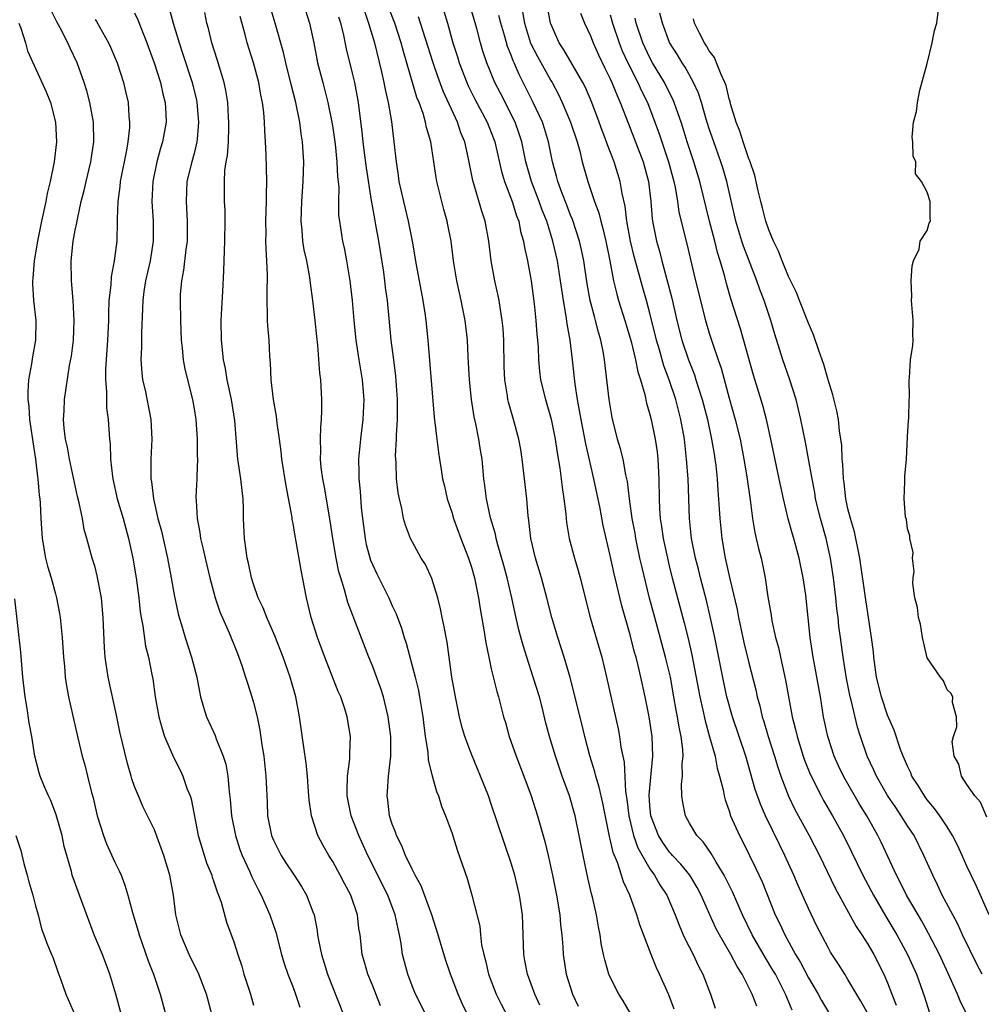
# Model space of a CAD drawing. Units: inches. Extents: x 2610000 to 2613000, y 1512000 to 1515000.
# Drawn here: x 2612851 to 2612948, y 1512192 to 1512291 of the extents above; entities that cross this region are included whole.
import ezdxf

# ---------------------------------------------------------------- set-up
doc = ezdxf.new("R2010")
doc.units = ezdxf.units.IN
doc.header["$MEASUREMENT"] = 0
doc.layers.add('LD26101512_2ft', color=254, linetype='Continuous')

msp = doc.modelspace()

# ---------------------------------------------------------------- linework, layer by layer
at = {"layer": 'LD26101512_2ft'}
for points, elevation in [([(2612938.132, 1512189), (2612936.306, 1512192.306), (2612935, 1512194.481), (2612934.666, 1512195), (2612934.035, 1512196.035), (2612933.252, 1512197.252), (2612933, 1512197.705), (2612931.869, 1512199.869), (2612931, 1512201.634), (2612929.956, 1512203.956), (2612929.532, 1512205), (2612928.633, 1512207), (2612928.085, 1512208.085), (2612926.679, 1512211), (2612926.156, 1512212.156), (2612925.637, 1512213.637), (2612924.693, 1512217), (2612923.357, 1512221), (2612922.782, 1512223), (2612922.454, 1512224.454), (2612921.555, 1512229), (2612921.105, 1512231.105), (2612920.712, 1512232.712), (2612920.116, 1512235), (2612919.904, 1512235.904), (2612919.622, 1512237), (2612919.22, 1512239), (2612918.99, 1512241), (2612918.854, 1512245), (2612918.712, 1512247), (2612918.485, 1512249), (2612918.133, 1512251), (2612917.616, 1512253), (2612916.959, 1512255), (2612916.422, 1512256.422), (2612915.989, 1512258.011), (2612915.688, 1512259), (2612915, 1512261.72), (2612914.649, 1512263), (2612914.278, 1512264.278), (2612913.762, 1512266.238), (2612913.429, 1512267.429), (2612913.046, 1512269), (2612912.677, 1512271), (2612912.51, 1512272.51), (2612912.208, 1512273.793), (2612912.011, 1512275), (2612911.384, 1512277), (2612910.711, 1512278.711), (2612910.627, 1512279), (2612910.176, 1512280.176), (2612909.895, 1512281), (2612909.149, 1512283), (2612908.495, 1512284.495), (2612908.241, 1512285), (2612906.312, 1512288.312), (2612905.839, 1512289), (2612905, 1512290.911), (2612904.969, 1512291), (2612904.545, 1512293.455)], 7640), ([(2612870.829, 1512190.828), (2612870.262, 1512193), (2612869.482, 1512195), (2612869.331, 1512195.331), (2612869, 1512195.963), (2612868.501, 1512197), (2612867.672, 1512199), (2612867.169, 1512201), (2612866.913, 1512203), (2612866.567, 1512205), (2612865.957, 1512207), (2612865, 1512209.579), (2612864.307, 1512211), (2612863.863, 1512211.863), (2612863.385, 1512213), (2612863, 1512213.963), (2612862.729, 1512214.729), (2612862.662, 1512215), (2612862.27, 1512216.27), (2612861.488, 1512219.488), (2612861.157, 1512221.157), (2612860.314, 1512225), (2612860.019, 1512227), (2612859.954, 1512227.954), (2612859.825, 1512231), (2612859.644, 1512233), (2612859.219, 1512235.219), (2612859, 1512236.078), (2612858.795, 1512236.795), (2612858.718, 1512237), (2612858.182, 1512239), (2612857.907, 1512239.907), (2612857.732, 1512241), (2612857.406, 1512242.594), (2612857.231, 1512243.231), (2612856.436, 1512247), (2612856.211, 1512248.211), (2612856.036, 1512249), (2612855.897, 1512250.103), (2612855.824, 1512251), (2612855.878, 1512251.878), (2612855.919, 1512253), (2612856.437, 1512256.438), (2612856.615, 1512257.385), (2612856.816, 1512259), (2612856.893, 1512261), (2612856.784, 1512263), (2612856.61, 1512265), (2612856.582, 1512267), (2612856.796, 1512269), (2612857, 1512270.088), (2612857.162, 1512270.838), (2612857.217, 1512271.217), (2612857.617, 1512273), (2612857.899, 1512274.101), (2612858.092, 1512275), (2612858.575, 1512277), (2612858.878, 1512279), (2612858.841, 1512281), (2612858.487, 1512283), (2612858.174, 1512284.174), (2612857.92, 1512285), (2612857.195, 1512287), (2612856.485, 1512288.485), (2612856.263, 1512289), (2612855.474, 1512290.526), (2612855.138, 1512291.138), (2612854.46, 1512292.46)], 7608), ([(2612866.472, 1512292.472), (2612866.872, 1512291), (2612867.489, 1512289), (2612867.875, 1512287.875), (2612868.801, 1512285), (2612869.227, 1512283.227), (2612869.268, 1512283), (2612869.452, 1512281), (2612869.3, 1512279.3), (2612869.285, 1512279), (2612869, 1512277.837), (2612868.768, 1512277), (2612868.284, 1512275), (2612868.188, 1512273), (2612868.307, 1512271), (2612868.289, 1512269), (2612868.164, 1512268.164), (2612867.941, 1512266.059), (2612867.719, 1512265), (2612867.609, 1512263.609), (2612867.582, 1512263), (2612867.617, 1512261), (2612867.694, 1512259), (2612867.792, 1512258.208), (2612867.898, 1512257), (2612868.078, 1512256.077), (2612868.843, 1512253), (2612869, 1512252.081), (2612869.161, 1512251), (2612869.295, 1512249), (2612869.314, 1512247.314), (2612869.33, 1512247), (2612869.264, 1512245.263), (2612869.278, 1512245), (2612869.19, 1512243.19), (2612869.193, 1512242.807), (2612869.303, 1512241), (2612869.591, 1512239.591), (2612869.655, 1512239), (2612869.918, 1512237.918), (2612870.101, 1512237), (2612870.58, 1512235), (2612871.132, 1512233), (2612871.594, 1512231.594), (2612872.538, 1512229.462), (2612873.371, 1512227.371), (2612873.532, 1512227), (2612873.82, 1512226.18), (2612874.204, 1512225), (2612874.382, 1512224.382), (2612874.838, 1512223), (2612875, 1512222.444), (2612875.356, 1512221), (2612875.641, 1512219.641), (2612875.843, 1512218.157), (2612876.026, 1512217), (2612876.243, 1512215), (2612876.297, 1512213.703), (2612876.374, 1512212.374), (2612876.418, 1512211), (2612876.806, 1512209), (2612877, 1512208.548), (2612877.792, 1512207), (2612878.261, 1512206.261), (2612879.104, 1512205), (2612879.847, 1512203.847), (2612880.345, 1512203), (2612881, 1512201.294), (2612881.108, 1512201), (2612881.415, 1512199.415), (2612881.461, 1512199), (2612881.548, 1512198.452), (2612881.845, 1512197), (2612882.132, 1512196.132), (2612882.481, 1512195), (2612884.04, 1512191)], 7614), ([(2612896.564, 1512191), (2612896.055, 1512192.055), (2612895.642, 1512193), (2612894.88, 1512195), (2612894.407, 1512196.407), (2612893.934, 1512197.934), (2612893.645, 1512199), (2612893.013, 1512201), (2612891.934, 1512203.934), (2612891.327, 1512205), (2612891, 1512205.621), (2612890.331, 1512207), (2612889.967, 1512207.967), (2612889.422, 1512209), (2612889.33, 1512209.331), (2612889, 1512210.168), (2612888.734, 1512211), (2612888.562, 1512212.562), (2612888.489, 1512213), (2612888.533, 1512213.467), (2612888.636, 1512215), (2612888.844, 1512217), (2612888.848, 1512219), (2612888.594, 1512221), (2612888.45, 1512221.55), (2612888.11, 1512223), (2612887.851, 1512223.851), (2612887, 1512226.148), (2612886.648, 1512227), (2612885.624, 1512229.624), (2612884.534, 1512232.534), (2612884.193, 1512233.807), (2612883.796, 1512235), (2612883.609, 1512235.609), (2612883.332, 1512237), (2612883.007, 1512239), (2612882.75, 1512240.75), (2612882.157, 1512244.157), (2612881.991, 1512245), (2612881.839, 1512246.161), (2612881.766, 1512247), (2612881.801, 1512247.801), (2612881.754, 1512249), (2612881.777, 1512250.223), (2612881.866, 1512251), (2612881.909, 1512251.909), (2612881.901, 1512253), (2612881.776, 1512255), (2612881.678, 1512255.678), (2612881.489, 1512258.511), (2612881.375, 1512259.375), (2612881.227, 1512261), (2612881, 1512263.001), (2612880.739, 1512264.739), (2612880.671, 1512265.329), (2612880.363, 1512267), (2612880.121, 1512268.121), (2612879.99, 1512269), (2612879.908, 1512270.092), (2612879.802, 1512271), (2612879.871, 1512273), (2612880.022, 1512275), (2612880.062, 1512277), (2612880.019, 1512277.981), (2612879.952, 1512279), (2612879.824, 1512279.823), (2612879.686, 1512281), (2612879.255, 1512283), (2612878.787, 1512284.787), (2612878.257, 1512287), (2612878.034, 1512288.033), (2612877.191, 1512291), (2612876.67, 1512292.669)], 7620), ([(2612880.014, 1512293), (2612880.643, 1512291), (2612881.08, 1512289), (2612881.468, 1512287), (2612881.979, 1512285), (2612882.208, 1512284.208), (2612882.515, 1512283), (2612882.916, 1512281), (2612883, 1512280.432), (2612883.226, 1512278.774), (2612883.416, 1512277), (2612883.481, 1512275.481), (2612883.545, 1512275), (2612883.599, 1512274.401), (2612883.57, 1512273), (2612883.59, 1512271.59), (2612883.66, 1512271), (2612883.978, 1512269), (2612884.165, 1512268.165), (2612884.393, 1512267), (2612884.727, 1512265), (2612884.945, 1512263), (2612885.115, 1512261), (2612885.33, 1512259), (2612885.634, 1512257), (2612885.96, 1512255), (2612886.135, 1512253), (2612886.039, 1512251), (2612885.786, 1512249), (2612885.6, 1512247), (2612885.634, 1512245.634), (2612885.631, 1512245), (2612885.763, 1512243.763), (2612885.877, 1512242.123), (2612885.993, 1512241), (2612886.253, 1512239), (2612886.379, 1512238.379), (2612886.813, 1512236.814), (2612887, 1512236.36), (2612887.434, 1512235.434), (2612888.643, 1512233), (2612889, 1512232.181), (2612889.384, 1512231.383), (2612889.929, 1512229.929), (2612890.203, 1512229), (2612890.407, 1512228.407), (2612891.307, 1512225), (2612891.639, 1512223.639), (2612891.762, 1512223), (2612892.09, 1512221), (2612892.331, 1512219), (2612892.578, 1512217.422), (2612892.626, 1512216.626), (2612893.025, 1512215.025), (2612893.452, 1512213.452), (2612893.655, 1512213), (2612893.958, 1512211.959), (2612894.372, 1512211), (2612895, 1512209.318), (2612895.552, 1512207.552), (2612896.583, 1512204.583), (2612897.047, 1512203), (2612897.844, 1512199.844), (2612897.914, 1512199), (2612898.025, 1512197.975), (2612898.229, 1512197), (2612898.397, 1512196.397), (2612898.713, 1512195), (2612899.503, 1512193), (2612900.004, 1512192.004), (2612901.374, 1512189.374)], 7622), ([(2612886.204, 1512292.204), (2612886.617, 1512291), (2612887.198, 1512289), (2612887.923, 1512286.077), (2612888.163, 1512285), (2612888.29, 1512284.29), (2612888.59, 1512283), (2612888.922, 1512281.078), (2612889.177, 1512279), (2612889.383, 1512277), (2612889.603, 1512275.603), (2612889.676, 1512275), (2612890.125, 1512273), (2612890.619, 1512271), (2612890.682, 1512270.682), (2612891.001, 1512269), (2612891.409, 1512266.591), (2612892.073, 1512263), (2612892.284, 1512261.716), (2612892.391, 1512261), (2612892.598, 1512259), (2612893.232, 1512251.232), (2612893.312, 1512250.688), (2612893.488, 1512249), (2612893.664, 1512247.664), (2612893.758, 1512247), (2612893.952, 1512245.952), (2612894.085, 1512245), (2612894.269, 1512244.269), (2612894.548, 1512243), (2612895, 1512241.654), (2612895.196, 1512241), (2612895.925, 1512239), (2612896.698, 1512237), (2612897, 1512236.075), (2612897.31, 1512235), (2612897.703, 1512233), (2612897.869, 1512231.869), (2612898.247, 1512229.753), (2612898.44, 1512228.44), (2612898.743, 1512227), (2612899, 1512225.821), (2612899.544, 1512223.544), (2612899.724, 1512223), (2612900.246, 1512221), (2612900.428, 1512220.427), (2612900.795, 1512219), (2612901.495, 1512217), (2612902.286, 1512215), (2612903.03, 1512213), (2612903.66, 1512211), (2612904.407, 1512208.407), (2612904.75, 1512207), (2612905.181, 1512205), (2612905.577, 1512203), (2612905.909, 1512201), (2612905.992, 1512199.991), (2612906.115, 1512199), (2612906.216, 1512197.784), (2612906.254, 1512197), (2612906.559, 1512195), (2612907.199, 1512193), (2612907.777, 1512191.777)], 7626), ([(2612913.052, 1512191.052), (2612912.314, 1512192.314), (2612911.866, 1512193), (2612911, 1512194.712), (2612910.874, 1512195), (2612910.451, 1512196.451), (2612910.33, 1512197), (2612910.102, 1512198.102), (2612909.978, 1512199), (2612909.804, 1512199.804), (2612909.614, 1512201), (2612909.229, 1512202.771), (2612909.126, 1512203.126), (2612908.744, 1512204.744), (2612908.621, 1512205.379), (2612908.255, 1512207), (2612907.874, 1512209), (2612907.453, 1512211), (2612906.876, 1512213), (2612906.153, 1512215), (2612905.463, 1512217), (2612904.876, 1512219), (2612904.484, 1512220.484), (2612904.167, 1512221.833), (2612903.852, 1512223), (2612903.234, 1512225), (2612902.572, 1512227), (2612902.202, 1512228.202), (2612901.783, 1512229.783), (2612901.413, 1512231.413), (2612901.084, 1512233), (2612900.609, 1512235), (2612900.265, 1512236.265), (2612899.645, 1512238.355), (2612899.484, 1512239), (2612899.415, 1512239.415), (2612898.933, 1512241.067), (2612898.511, 1512243), (2612898.347, 1512244.347), (2612898.243, 1512245), (2612898.061, 1512247), (2612897.901, 1512247.901), (2612897.75, 1512249), (2612897.439, 1512250.561), (2612897.274, 1512251.274), (2612897.004, 1512253), (2612896.795, 1512255), (2612896.705, 1512256.705), (2612896.657, 1512257.343), (2612896.585, 1512259), (2612896.365, 1512261), (2612895.969, 1512263), (2612895.783, 1512263.783), (2612895.529, 1512265), (2612895.196, 1512267), (2612894.936, 1512269), (2612894.627, 1512270.627), (2612894.551, 1512271), (2612894.201, 1512272.201), (2612893.99, 1512273), (2612893.672, 1512274.328), (2612893.493, 1512275), (2612893.418, 1512275.418), (2612893.203, 1512277), (2612892.902, 1512279), (2612892.466, 1512280.466), (2612892.371, 1512281), (2612892.108, 1512281.892), (2612891.704, 1512283), (2612891.496, 1512283.497), (2612890.127, 1512288.126), (2612889.902, 1512289), (2612889.25, 1512291), (2612888.617, 1512292.617)], 7628), ([(2612894.208, 1512292.208), (2612894.584, 1512291), (2612895.129, 1512289), (2612895.581, 1512287.581), (2612895.745, 1512287), (2612896.522, 1512285), (2612896.667, 1512284.667), (2612897.336, 1512283.336), (2612898.579, 1512281), (2612899, 1512279.957), (2612899.36, 1512279), (2612900.019, 1512276.019), (2612900.324, 1512275), (2612901.096, 1512273), (2612901.542, 1512271.542), (2612901.764, 1512271), (2612901.961, 1512269.961), (2612902.25, 1512269), (2612902.345, 1512268.345), (2612902.654, 1512267), (2612903.026, 1512265), (2612903.326, 1512262.674), (2612903.497, 1512261), (2612903.591, 1512259.59), (2612903.659, 1512259), (2612903.713, 1512258.287), (2612903.763, 1512257), (2612903.869, 1512255.869), (2612903.975, 1512255), (2612904.461, 1512253), (2612905.044, 1512251.044), (2612905.45, 1512249), (2612905.633, 1512247.633), (2612905.919, 1512246.081), (2612906.058, 1512245), (2612906.144, 1512244.144), (2612906.329, 1512243), (2612906.514, 1512241.486), (2612906.549, 1512241), (2612906.598, 1512240.598), (2612906.864, 1512239), (2612907.381, 1512237), (2612907.751, 1512235.751), (2612907.956, 1512235), (2612908.967, 1512231), (2612910.146, 1512227), (2612910.636, 1512225), (2612911.788, 1512219.788), (2612911.94, 1512219), (2612912.086, 1512217.914), (2612912.407, 1512216.407), (2612912.55, 1512213.45), (2612912.683, 1512212.683), (2612912.872, 1512211), (2612913.354, 1512209), (2612913.777, 1512207.777), (2612915, 1512205.657), (2612915.484, 1512205), (2612916.022, 1512204.022), (2612916.7, 1512203), (2612917.55, 1512201), (2612917.944, 1512199.944), (2612918.372, 1512199), (2612918.557, 1512198.557), (2612919.366, 1512197), (2612919.877, 1512195.877), (2612920.358, 1512195), (2612921.108, 1512193), (2612921.597, 1512191.597)], 7632), ([(2612925.793, 1512191.793), (2612925.339, 1512193), (2612924.322, 1512195), (2612923.801, 1512195.801), (2612923.178, 1512197), (2612922.022, 1512199), (2612921.67, 1512199.67), (2612921.059, 1512201), (2612920.17, 1512203), (2612919.771, 1512203.771), (2612919.022, 1512205), (2612918.12, 1512206.121), (2612917.294, 1512207), (2612917.165, 1512207.165), (2612917, 1512207.334), (2612916.307, 1512208.307), (2612915.889, 1512209), (2612915.111, 1512211), (2612915, 1512212.045), (2612914.918, 1512213.082), (2612915.088, 1512214.912), (2612915.319, 1512217), (2612915.25, 1512219), (2612914.941, 1512221), (2612914.539, 1512223), (2612914.106, 1512225), (2612913.823, 1512226.177), (2612913.605, 1512227), (2612913.465, 1512227.465), (2612913, 1512229.25), (2612912.179, 1512232.179), (2612911.678, 1512234.322), (2612911.408, 1512235.407), (2612911, 1512237.28), (2612910.298, 1512240.298), (2612909.972, 1512242.028), (2612909.351, 1512245), (2612908.528, 1512248.528), (2612908.054, 1512251), (2612907.917, 1512251.917), (2612907.696, 1512253), (2612907.455, 1512254.545), (2612907.198, 1512257), (2612906.965, 1512259), (2612906.655, 1512260.655), (2612906.566, 1512261.434), (2612906.277, 1512263), (2612906.101, 1512264.101), (2612905.993, 1512265), (2612905.669, 1512267), (2612905.208, 1512269), (2612904.588, 1512271), (2612904.134, 1512272.134), (2612903.835, 1512273), (2612903.052, 1512275), (2612902.488, 1512277), (2612902.077, 1512279), (2612901.82, 1512279.82), (2612901.4, 1512281), (2612899.916, 1512283.916), (2612899.344, 1512285), (2612898.532, 1512287), (2612898.16, 1512288.159), (2612897.916, 1512289), (2612897.536, 1512290.464), (2612897, 1512292.279)], 7634), ([(2612859, 1512291.367), (2612859.145, 1512291.145), (2612860.372, 1512289), (2612860.572, 1512288.572), (2612861.227, 1512287), (2612861.87, 1512285), (2612862.092, 1512284.092), (2612862.333, 1512283), (2612862.41, 1512281.59), (2612862.482, 1512281), (2612862.464, 1512280.464), (2612862.301, 1512279), (2612862.162, 1512278.162), (2612861.535, 1512275), (2612861.502, 1512274.498), (2612861.288, 1512273), (2612861.232, 1512271.232), (2612861.244, 1512271), (2612861.194, 1512269), (2612860.943, 1512267), (2612860.62, 1512265.38), (2612860.594, 1512264.594), (2612860.407, 1512263), (2612860.351, 1512261.649), (2612860.349, 1512261), (2612860.271, 1512259), (2612860.064, 1512256.064), (2612860.059, 1512255), (2612860.169, 1512253.831), (2612860.15, 1512253), (2612860.166, 1512252.166), (2612860.319, 1512251), (2612860.457, 1512249), (2612860.521, 1512248.521), (2612860.573, 1512247), (2612860.761, 1512245.239), (2612860.801, 1512245), (2612861.249, 1512243), (2612861.831, 1512241), (2612862.381, 1512239), (2612862.822, 1512237), (2612863.155, 1512235), (2612863.411, 1512233), (2612863.568, 1512231.568), (2612863.658, 1512231), (2612863.825, 1512230.175), (2612864.11, 1512228.11), (2612864.401, 1512227), (2612864.746, 1512225.254), (2612864.821, 1512224.821), (2612865.072, 1512223), (2612865.435, 1512221), (2612865.767, 1512219.767), (2612866.027, 1512219), (2612866.912, 1512216.911), (2612867.597, 1512215.597), (2612867.874, 1512215), (2612868.315, 1512213.685), (2612868.595, 1512213), (2612868.697, 1512212.697), (2612869.401, 1512209), (2612870.26, 1512206.26), (2612870.775, 1512205), (2612870.816, 1512204.816), (2612871, 1512204.323), (2612871.326, 1512203.326), (2612871.466, 1512203), (2612871.723, 1512202.277), (2612872.276, 1512200.276), (2612873, 1512198.284), (2612873.4, 1512197), (2612873.815, 1512195.815), (2612874.037, 1512195), (2612874.699, 1512193), (2612875, 1512191.883)], 7610), ([(2612863, 1512292.045), (2612863.325, 1512291.325), (2612864.227, 1512289), (2612864.97, 1512287), (2612865.607, 1512285), (2612865.85, 1512283.85), (2612866.077, 1512283), (2612866.155, 1512281.845), (2612866.176, 1512281), (2612865.811, 1512279), (2612865.612, 1512278.388), (2612865.226, 1512277), (2612864.821, 1512275), (2612864.733, 1512273), (2612864.864, 1512271), (2612864.882, 1512269), (2612864.55, 1512267), (2612864.08, 1512265), (2612863.92, 1512263.92), (2612863.81, 1512263), (2612863.808, 1512262.192), (2612863.708, 1512259.708), (2612863.706, 1512258.294), (2612863.632, 1512257), (2612863.709, 1512255.71), (2612863.801, 1512255), (2612864.055, 1512253.945), (2612864.638, 1512251), (2612864.726, 1512249), (2612864.638, 1512247), (2612864.628, 1512245.372), (2612864.647, 1512245), (2612864.707, 1512244.707), (2612864.891, 1512243), (2612865.354, 1512241), (2612865.713, 1512239.713), (2612866.324, 1512237), (2612866.7, 1512235), (2612867, 1512233.287), (2612867.387, 1512231.387), (2612867.489, 1512231), (2612867.713, 1512230.287), (2612868.088, 1512229), (2612868.751, 1512227), (2612869.263, 1512225), (2612869.536, 1512223.536), (2612869.663, 1512223), (2612869.945, 1512221.945), (2612870.25, 1512221), (2612871.113, 1512219.113), (2612871.228, 1512218.772), (2612871.947, 1512217), (2612872.193, 1512216.193), (2612872.406, 1512215), (2612872.546, 1512213.454), (2612872.648, 1512212.649), (2612872.792, 1512211), (2612873.165, 1512209), (2612873.606, 1512207.606), (2612873.843, 1512207), (2612874.59, 1512205.41), (2612874.836, 1512204.836), (2612875.485, 1512203.485), (2612875.761, 1512203), (2612876.657, 1512201), (2612877.259, 1512199.259), (2612877.839, 1512197), (2612878.091, 1512196.091), (2612878.466, 1512195), (2612879, 1512193.665), (2612879.249, 1512193), (2612879.689, 1512191.69)], 7612), ([(2612887.82, 1512191.82), (2612887, 1512193.903), (2612886.549, 1512195), (2612886.214, 1512196.214), (2612885.976, 1512197), (2612885.749, 1512199), (2612885.64, 1512199.639), (2612885.489, 1512201), (2612884.818, 1512203), (2612884.175, 1512204.175), (2612883.759, 1512205), (2612883, 1512206.389), (2612882.608, 1512207), (2612882.016, 1512208.016), (2612881.494, 1512209), (2612880.845, 1512211), (2612880.613, 1512212.613), (2612880.564, 1512213.435), (2612880.439, 1512215), (2612880.308, 1512216.308), (2612880.062, 1512217.937), (2612879.651, 1512221), (2612879.266, 1512223), (2612878.7, 1512225), (2612877.994, 1512227), (2612877.158, 1512229.158), (2612876.338, 1512231), (2612875.979, 1512231.979), (2612875.475, 1512233), (2612875, 1512234.372), (2612874.802, 1512235), (2612874.503, 1512236.504), (2612874.372, 1512237), (2612874.24, 1512237.76), (2612874.081, 1512239), (2612873.998, 1512241), (2612873.998, 1512242.002), (2612873.965, 1512243), (2612873.843, 1512243.842), (2612873.733, 1512245), (2612873.425, 1512247), (2612873.381, 1512247.381), (2612873.098, 1512250.902), (2612872.77, 1512253), (2612872.355, 1512255), (2612872.156, 1512256.155), (2612871.969, 1512257), (2612871.755, 1512259), (2612871.744, 1512261), (2612871.796, 1512262.204), (2612871.9, 1512263.9), (2612872.004, 1512265.996), (2612872.053, 1512268.053), (2612872.112, 1512269), (2612872.146, 1512271), (2612872.123, 1512272.123), (2612872.072, 1512273), (2612872.078, 1512273.922), (2612872.057, 1512275), (2612872.114, 1512276.114), (2612872.254, 1512277), (2612872.374, 1512277.626), (2612872.465, 1512279), (2612872.497, 1512280.497), (2612872.523, 1512281), (2612872.479, 1512281.521), (2612872.397, 1512283), (2612872.208, 1512284.208), (2612872.042, 1512285), (2612871.335, 1512287.335), (2612870.787, 1512289), (2612870.443, 1512290.443), (2612870.28, 1512291), (2612870.074, 1512292.074)], 7616), ([(2612892.341, 1512191), (2612891.348, 1512193), (2612891, 1512193.843), (2612890.561, 1512195), (2612890.045, 1512197), (2612889.895, 1512198.105), (2612889.734, 1512199), (2612889.587, 1512199.587), (2612889.309, 1512201), (2612888.541, 1512203), (2612886.548, 1512207), (2612885.628, 1512209), (2612884.859, 1512211), (2612884.461, 1512213), (2612884.439, 1512213.561), (2612884.487, 1512215), (2612884.706, 1512216.706), (2612884.703, 1512217.297), (2612884.782, 1512219), (2612884.461, 1512221), (2612884.211, 1512221.789), (2612883.798, 1512223), (2612883.554, 1512223.554), (2612882.181, 1512227), (2612881.444, 1512229), (2612880.833, 1512231), (2612880.346, 1512233), (2612879.791, 1512235.791), (2612879.317, 1512238.683), (2612879.213, 1512239.213), (2612879, 1512240.504), (2612878.914, 1512240.914), (2612878.895, 1512241.105), (2612878.289, 1512244.289), (2612877.859, 1512247), (2612877.776, 1512247.775), (2612877.616, 1512249), (2612877.385, 1512250.615), (2612877.32, 1512251.32), (2612877.005, 1512253), (2612876.779, 1512255), (2612876.725, 1512256.725), (2612876.657, 1512257.343), (2612876.569, 1512259), (2612876.44, 1512260.44), (2612876.406, 1512261), (2612876.424, 1512261.576), (2612876.371, 1512263), (2612876.366, 1512264.365), (2612876.405, 1512265), (2612876.413, 1512265.587), (2612876.351, 1512267), (2612876.26, 1512268.26), (2612876.251, 1512269), (2612876.266, 1512269.734), (2612876.249, 1512271), (2612876.323, 1512273), (2612876.312, 1512273.688), (2612876.339, 1512275), (2612876.275, 1512277.725), (2612876.218, 1512279), (2612876.129, 1512280.129), (2612876.117, 1512281), (2612876.04, 1512281.96), (2612875.892, 1512283), (2612875.731, 1512283.731), (2612875.523, 1512285), (2612875.005, 1512287), (2612874.373, 1512289), (2612874.164, 1512289.836), (2612873.65, 1512291.65)], 7618), ([(2612903.897, 1512191.897), (2612903.378, 1512193), (2612902.64, 1512195), (2612902.395, 1512196.395), (2612902.266, 1512197), (2612902.157, 1512201), (2612901.861, 1512203), (2612901.366, 1512205), (2612901, 1512206.226), (2612900.288, 1512208.288), (2612899, 1512212.16), (2612898.701, 1512213), (2612897.911, 1512215), (2612897, 1512217.213), (2612896.339, 1512219), (2612896.02, 1512220.02), (2612895.799, 1512221), (2612895.383, 1512223), (2612895.025, 1512225), (2612894.529, 1512228.529), (2612894.222, 1512230.221), (2612894.045, 1512231), (2612893.877, 1512231.878), (2612893.586, 1512233), (2612893, 1512234.956), (2612892.347, 1512236.347), (2612891.935, 1512237), (2612890.852, 1512239), (2612890.344, 1512240.344), (2612890.153, 1512241), (2612889.972, 1512242.028), (2612889.72, 1512243), (2612889.587, 1512243.587), (2612889.439, 1512245), (2612889.394, 1512246.606), (2612889.347, 1512247), (2612889.333, 1512247.333), (2612889.419, 1512249), (2612889.414, 1512249.414), (2612889.527, 1512251), (2612889.515, 1512251.515), (2612889.544, 1512253), (2612889.37, 1512255.37), (2612889.15, 1512257), (2612888.904, 1512259), (2612888.52, 1512263), (2612888.327, 1512264.327), (2612888.259, 1512265), (2612888.135, 1512265.865), (2612887.635, 1512269), (2612887.349, 1512270.65), (2612887.231, 1512271.231), (2612886.927, 1512272.927), (2612886.912, 1512273.088), (2612886.392, 1512276.392), (2612886.182, 1512278.183), (2612886.071, 1512279), (2612885.979, 1512279.98), (2612885.598, 1512283), (2612885.215, 1512285), (2612885, 1512285.934), (2612884.389, 1512288.388), (2612884.068, 1512289.933), (2612883.799, 1512291), (2612883.609, 1512291.609)], 7624), ([(2612917.472, 1512191.472), (2612916.915, 1512192.915), (2612915.992, 1512195), (2612915.668, 1512195.668), (2612915.132, 1512197), (2612913.987, 1512199.987), (2612913.699, 1512201), (2612912.974, 1512203), (2612912.346, 1512204.346), (2612912.15, 1512205), (2612911.728, 1512206.272), (2612911.292, 1512207.292), (2612911, 1512208.645), (2612910.923, 1512208.923), (2612910.581, 1512210.581), (2612910.264, 1512212.264), (2612909.895, 1512213.895), (2612909.549, 1512215), (2612909.45, 1512215.449), (2612908.947, 1512217.053), (2612908.435, 1512219), (2612908.16, 1512220.16), (2612907.585, 1512222.415), (2612907.365, 1512223.365), (2612906.948, 1512224.948), (2612906.365, 1512227), (2612905.721, 1512229), (2612905.118, 1512231), (2612904.614, 1512233), (2612904.07, 1512235), (2612903.462, 1512237), (2612903.001, 1512239), (2612902.798, 1512240.798), (2612902.727, 1512241.273), (2612902.582, 1512243), (2612902.363, 1512245), (2612902.115, 1512247), (2612901.965, 1512247.965), (2612901.779, 1512249), (2612901.24, 1512251), (2612900.729, 1512252.729), (2612900.671, 1512253), (2612900.629, 1512253.371), (2612900.36, 1512255), (2612900.304, 1512256.304), (2612900.264, 1512259), (2612900.182, 1512260.182), (2612900.11, 1512261), (2612899.912, 1512262.088), (2612899.777, 1512263), (2612899.655, 1512263.655), (2612899.343, 1512265), (2612898.984, 1512267), (2612898.737, 1512269), (2612898.369, 1512271), (2612898.029, 1512272.029), (2612897.118, 1512275.118), (2612896.701, 1512277.299), (2612896.318, 1512279), (2612895.929, 1512279.929), (2612895.574, 1512281), (2612894.143, 1512284.143), (2612893.6, 1512285.6), (2612893.117, 1512287), (2612891.865, 1512291), (2612891.639, 1512291.639)], 7630), ([(2612929.368, 1512191.368), (2612928.685, 1512193), (2612927.67, 1512195), (2612927.431, 1512195.431), (2612926.679, 1512196.679), (2612925.345, 1512199), (2612924.357, 1512201), (2612923.33, 1512203.33), (2612922.678, 1512204.678), (2612922.505, 1512205), (2612921.694, 1512206.306), (2612921.19, 1512207.19), (2612920.373, 1512208.374), (2612919.745, 1512209), (2612919, 1512210.247), (2612918.584, 1512211), (2612918.324, 1512212.324), (2612918.222, 1512213), (2612918.201, 1512214.201), (2612918.308, 1512215), (2612918.261, 1512216.26), (2612918.354, 1512217), (2612918.327, 1512217.673), (2612918.147, 1512219), (2612917.946, 1512219.946), (2612917.789, 1512221), (2612917.659, 1512221.659), (2612917.435, 1512223), (2612917.071, 1512225), (2612916.59, 1512227), (2612915.489, 1512231), (2612914.973, 1512232.974), (2612914.181, 1512236.181), (2612914.005, 1512237), (2612913.595, 1512239), (2612913.513, 1512239.513), (2612913.231, 1512241), (2612912.941, 1512243), (2612912.739, 1512244.739), (2612912.579, 1512245.421), (2612912.297, 1512247), (2612912.044, 1512248.044), (2612911.748, 1512249), (2612911.182, 1512251.182), (2612910.883, 1512253), (2612910.428, 1512257), (2612910.32, 1512257.68), (2612910.064, 1512259), (2612909.816, 1512259.816), (2612909.529, 1512261), (2612909.402, 1512261.402), (2612908.991, 1512263), (2612908.679, 1512264.679), (2612908.328, 1512267), (2612908.105, 1512268.105), (2612907.894, 1512269), (2612907.183, 1512271.184), (2612907, 1512271.61), (2612906.618, 1512272.618), (2612906.11, 1512273.89), (2612905.705, 1512275), (2612905.567, 1512275.567), (2612905.159, 1512277), (2612904.777, 1512279), (2612904.364, 1512280.364), (2612904.153, 1512281), (2612903.223, 1512283), (2612902.225, 1512285), (2612901.802, 1512285.802), (2612901.306, 1512287), (2612901.204, 1512287.204), (2612901, 1512287.777), (2612900.642, 1512288.643), (2612900.369, 1512289.631), (2612899.953, 1512291), (2612899.774, 1512291.774)], 7636), ([(2612902.151, 1512292.151), (2612902.335, 1512291), (2612902.97, 1512288.97), (2612903.645, 1512287.645), (2612905, 1512285.204), (2612905.126, 1512285), (2612905.778, 1512283.778), (2612906.15, 1512283), (2612907.005, 1512281), (2612907.658, 1512279), (2612907.92, 1512278.08), (2612908.172, 1512277), (2612908.736, 1512275), (2612909.411, 1512273), (2612909.844, 1512271.844), (2612910.039, 1512271), (2612910.261, 1512270.261), (2612910.552, 1512269), (2612910.969, 1512267), (2612911.346, 1512265), (2612911.657, 1512263.657), (2612911.847, 1512263), (2612912.482, 1512261), (2612913.123, 1512258.877), (2612913.566, 1512257), (2612913.789, 1512255.789), (2612914.049, 1512255), (2612914.48, 1512253.52), (2612914.654, 1512252.654), (2612915, 1512251.507), (2612915.125, 1512251), (2612915.535, 1512249), (2612915.725, 1512247.725), (2612915.806, 1512247), (2612915.917, 1512245), (2612915.942, 1512243), (2612915.982, 1512242.018), (2612916.058, 1512241), (2612916.192, 1512240.192), (2612916.347, 1512239), (2612916.77, 1512237), (2612917, 1512236.061), (2612917.267, 1512235), (2612918.473, 1512230.473), (2612918.874, 1512228.875), (2612919.243, 1512227.243), (2612920.037, 1512223), (2612920.354, 1512221.646), (2612920.571, 1512220.571), (2612921.038, 1512218.962), (2612921.583, 1512217), (2612921.812, 1512215.812), (2612922.047, 1512215), (2612922.396, 1512213.604), (2612922.502, 1512213), (2612922.598, 1512212.598), (2612923, 1512211.492), (2612923.155, 1512211), (2612924.041, 1512209), (2612924.374, 1512208.374), (2612925.695, 1512205.695), (2612926.322, 1512204.322), (2612927.653, 1512201), (2612928.106, 1512200.106), (2612928.612, 1512199), (2612929.719, 1512197), (2612930.2, 1512196.2), (2612931, 1512194.65), (2612931.99, 1512193), (2612932.342, 1512192.342), (2612933.837, 1512189.837)], 7638), ([(2612908.013, 1512292.013), (2612908.409, 1512291), (2612909, 1512289.726), (2612909.272, 1512289), (2612909.812, 1512287.812), (2612910.457, 1512286.458), (2612911, 1512285.382), (2612911.176, 1512285), (2612911.691, 1512283.69), (2612912.018, 1512283), (2612912.838, 1512280.837), (2612914.325, 1512277), (2612914.878, 1512275), (2612915.102, 1512273), (2612915.242, 1512271.243), (2612915.278, 1512271), (2612915.671, 1512269), (2612915.972, 1512267.972), (2612916.212, 1512267), (2612917.227, 1512263.228), (2612917.741, 1512261), (2612918.238, 1512259), (2612918.888, 1512257), (2612919.495, 1512255.495), (2612919.655, 1512255), (2612919.94, 1512254.06), (2612920.295, 1512253), (2612920.805, 1512251), (2612921.231, 1512249), (2612921.481, 1512247.481), (2612921.574, 1512247), (2612921.663, 1512246.337), (2612921.81, 1512245), (2612921.871, 1512243.871), (2612922.009, 1512241.991), (2612922.054, 1512241), (2612922.268, 1512239), (2612922.62, 1512237), (2612923.074, 1512234.926), (2612923.814, 1512231.814), (2612923.961, 1512231), (2612924.497, 1512228.497), (2612925, 1512226.428), (2612925.695, 1512223.695), (2612925.838, 1512223), (2612926.096, 1512222.097), (2612926.342, 1512221), (2612926.506, 1512220.506), (2612926.946, 1512219), (2612927.58, 1512217), (2612927.909, 1512215.909), (2612928.218, 1512215), (2612928.988, 1512212.988), (2612929.645, 1512211.645), (2612930.34, 1512210.34), (2612931.087, 1512209), (2612932.114, 1512207), (2612933.693, 1512203.693), (2612935.836, 1512199.836), (2612936.405, 1512199), (2612937, 1512198.053), (2612937.606, 1512197), (2612938.629, 1512195), (2612939, 1512194.133), (2612939.424, 1512193), (2612939.879, 1512191.879)], 7642), ([(2612911, 1512291.827), (2612911.236, 1512291), (2612911.901, 1512289), (2612912.214, 1512288.214), (2612912.77, 1512287), (2612913.797, 1512285), (2612914.165, 1512284.165), (2612914.748, 1512283), (2612915.521, 1512281), (2612915.92, 1512279.92), (2612916.893, 1512277), (2612917.428, 1512275), (2612917.549, 1512274.451), (2612917.791, 1512273), (2612917.942, 1512271.941), (2612918.317, 1512270.317), (2612918.739, 1512268.738), (2612919.616, 1512265), (2612920.624, 1512261), (2612921, 1512259.69), (2612921.31, 1512258.69), (2612921.889, 1512257), (2612922.187, 1512256.187), (2612923, 1512253.144), (2612923.612, 1512251), (2612924.107, 1512249), (2612924.497, 1512247), (2612924.796, 1512245.204), (2612925.122, 1512242.878), (2612925.365, 1512241), (2612925.593, 1512239.593), (2612925.742, 1512239), (2612925.963, 1512237.963), (2612926.221, 1512237), (2612926.364, 1512236.363), (2612926.628, 1512235), (2612926.909, 1512233.091), (2612927.237, 1512231.237), (2612927.321, 1512230.679), (2612927.7, 1512229), (2612927.985, 1512227.985), (2612928.185, 1512227), (2612928.699, 1512224.699), (2612929.371, 1512221), (2612929.713, 1512219.713), (2612929.863, 1512219), (2612930.488, 1512217), (2612930.618, 1512216.618), (2612931.184, 1512215.184), (2612932.279, 1512213), (2612932.536, 1512212.536), (2612933.441, 1512211), (2612934.56, 1512209), (2612935.369, 1512207.369), (2612936.501, 1512205), (2612937.566, 1512203), (2612938.835, 1512200.834), (2612939.93, 1512199), (2612941.016, 1512197), (2612941.9, 1512195), (2612942.714, 1512192.714), (2612943.199, 1512191.199)], 7644), ([(2612946.971, 1512191), (2612946.318, 1512192.318), (2612946.052, 1512193), (2612945.278, 1512194.722), (2612944.228, 1512197), (2612943.133, 1512199.133), (2612942.42, 1512200.42), (2612942.069, 1512201), (2612940.913, 1512203), (2612940.284, 1512204.284), (2612939.895, 1512205), (2612938.344, 1512208.344), (2612938.024, 1512209), (2612936.906, 1512211), (2612936.176, 1512212.176), (2612934.704, 1512214.704), (2612934.547, 1512215), (2612934.048, 1512216.048), (2612933.617, 1512217), (2612932.959, 1512219), (2612932.539, 1512221), (2612932.211, 1512223), (2612931.475, 1512227), (2612931.18, 1512229), (2612930.993, 1512230.993), (2612930.734, 1512233.266), (2612930.476, 1512235), (2612930.082, 1512237), (2612929.54, 1512239), (2612929.412, 1512239.412), (2612928.977, 1512240.977), (2612928.489, 1512243), (2612928.219, 1512244.219), (2612928.066, 1512245), (2612927.217, 1512249), (2612926.772, 1512251), (2612926.406, 1512252.406), (2612925.476, 1512255.476), (2612924.138, 1512260.138), (2612923.186, 1512263.186), (2612922.735, 1512264.734), (2612922.562, 1512265.438), (2612922.115, 1512267), (2612921.837, 1512267.837), (2612921.549, 1512269), (2612921.012, 1512271), (2612920.045, 1512275), (2612919.432, 1512277), (2612918.772, 1512279), (2612918.371, 1512280.371), (2612918.162, 1512281), (2612917.693, 1512282.307), (2612917.465, 1512283), (2612917.328, 1512283.329), (2612917, 1512283.949), (2612916.482, 1512285), (2612915.28, 1512287), (2612915, 1512287.508), (2612914.514, 1512288.514), (2612914.296, 1512289), (2612913.632, 1512291), (2612913.505, 1512291.505)], 7646), ([(2612948.538, 1512195), (2612948.015, 1512196.015), (2612946.569, 1512199), (2612946.072, 1512200.072), (2612945.567, 1512201), (2612944.519, 1512203), (2612944.042, 1512204.042), (2612943.548, 1512205), (2612942.671, 1512207), (2612941.665, 1512209), (2612941, 1512210.002), (2612940.385, 1512211), (2612939.82, 1512211.82), (2612939, 1512213.059), (2612937.878, 1512215), (2612937.613, 1512215.613), (2612936.932, 1512217), (2612936.247, 1512219), (2612935.952, 1512219.952), (2612935.325, 1512222.675), (2612935.235, 1512223), (2612934.856, 1512224.856), (2612934.498, 1512227), (2612934.229, 1512229), (2612934.088, 1512230.088), (2612933.995, 1512231), (2612933.881, 1512231.881), (2612933.768, 1512233), (2612933.531, 1512235), (2612933.239, 1512237), (2612932.788, 1512239), (2612932.218, 1512241), (2612931.734, 1512243), (2612931.638, 1512243.638), (2612931.373, 1512245), (2612931.029, 1512247.028), (2612930.709, 1512248.709), (2612930.246, 1512251), (2612930.017, 1512252.017), (2612929.764, 1512253), (2612929.087, 1512255.087), (2612928.427, 1512257), (2612927.612, 1512259.612), (2612927.197, 1512261), (2612926.536, 1512263), (2612926.104, 1512264.104), (2612925.801, 1512265), (2612924.47, 1512268.47), (2612924.3, 1512269), (2612923.684, 1512271), (2612922.787, 1512275), (2612922.376, 1512276.376), (2612922.174, 1512277), (2612921.443, 1512279), (2612921, 1512280.337), (2612920.699, 1512281.301), (2612920.21, 1512283), (2612919.918, 1512283.918), (2612919.422, 1512285), (2612918.564, 1512286.563), (2612918.264, 1512287), (2612917.79, 1512287.791), (2612917, 1512289.028), (2612916.271, 1512291), (2612916.016, 1512292.016)], 7648), ([(2612949.257, 1512201), (2612947.95, 1512203.95), (2612947, 1512205.924), (2612946.524, 1512207), (2612946.039, 1512208.039), (2612945.555, 1512209), (2612945, 1512209.884), (2612944.26, 1512211), (2612943.742, 1512211.742), (2612943, 1512212.613), (2612942.714, 1512213), (2612942.072, 1512214.072), (2612941.461, 1512215), (2612941.332, 1512215.332), (2612941, 1512216.01), (2612940.715, 1512216.715), (2612940.576, 1512217), (2612940.316, 1512217.684), (2612939.653, 1512219.653), (2612939, 1512221.156), (2612938.386, 1512223), (2612937.894, 1512225), (2612937.612, 1512227), (2612937.562, 1512227.562), (2612937.388, 1512229), (2612936.786, 1512232.786), (2612936.21, 1512237), (2612935.985, 1512238.016), (2612935.808, 1512239), (2612935.671, 1512239.671), (2612935.247, 1512241), (2612935, 1512241.974), (2612934.779, 1512243), (2612934.615, 1512244.615), (2612934.552, 1512245), (2612934.49, 1512246.49), (2612934.427, 1512247), (2612934.368, 1512248.369), (2612934.139, 1512249.861), (2612934.031, 1512251), (2612933.872, 1512251.872), (2612933.482, 1512253.482), (2612933, 1512255.002), (2612932.561, 1512256.561), (2612932.047, 1512257.953), (2612931.524, 1512259.524), (2612931, 1512260.699), (2612930.111, 1512263), (2612929.817, 1512263.817), (2612929, 1512265.438), (2612928.347, 1512267), (2612927.993, 1512267.993), (2612927.475, 1512269), (2612927, 1512270.128), (2612926.708, 1512271), (2612926.372, 1512272.372), (2612926.199, 1512273), (2612925.945, 1512274.056), (2612925.607, 1512275.607), (2612925.102, 1512277.103), (2612925, 1512277.313), (2612924.42, 1512279), (2612924.1, 1512280.1), (2612923.721, 1512281), (2612923.146, 1512282.854), (2612923.097, 1512283.097), (2612923, 1512283.36), (2612922.69, 1512284.69), (2612922.572, 1512285), (2612922.19, 1512285.81), (2612921.741, 1512287), (2612921.525, 1512287.525), (2612921, 1512288.205), (2612920.719, 1512288.719), (2612920.523, 1512289), (2612920.005, 1512289.995), (2612919.507, 1512291), (2612919.415, 1512291.415)], 7650), ([(2612949, 1512210.862), (2612948.385, 1512212.385), (2612947.811, 1512213), (2612947, 1512214.156), (2612946.447, 1512215), (2612946.205, 1512216.205), (2612945.718, 1512217), (2612945.512, 1512218.488), (2612945.66, 1512219), (2612945.983, 1512219.983), (2612945.951, 1512221), (2612945.561, 1512222.439), (2612945.582, 1512223), (2612945.391, 1512223.391), (2612945, 1512223.715), (2612944.634, 1512224.634), (2612944.348, 1512225), (2612943, 1512226.938), (2612942.525, 1512229), (2612942.322, 1512230.322), (2612942.133, 1512231), (2612942.029, 1512232.029), (2612941.753, 1512233), (2612941.557, 1512234.443), (2612941.579, 1512235), (2612941.664, 1512235.664), (2612941.525, 1512237), (2612941.571, 1512237.571), (2612941.255, 1512239), (2612941.257, 1512239.256), (2612941, 1512239.946), (2612940.901, 1512240.901), (2612940.821, 1512241.18), (2612940.663, 1512243), (2612940.741, 1512244.741), (2612940.729, 1512245), (2612940.742, 1512245.258), (2612940.907, 1512247), (2612941, 1512249.234), (2612941.101, 1512250.899), (2612941.136, 1512251.136), (2612941.182, 1512253), (2612941.212, 1512253.212), (2612941.185, 1512255), (2612941.214, 1512255.213), (2612941.3, 1512257), (2612941.536, 1512258.464), (2612941.576, 1512259), (2612941.551, 1512259.551), (2612941.592, 1512261), (2612941.425, 1512263), (2612941.45, 1512263.45), (2612941.378, 1512265), (2612941.494, 1512266.506), (2612941.629, 1512267), (2612942.193, 1512268.193), (2612942.291, 1512269), (2612943, 1512270.064), (2612943.184, 1512270.816), (2612943.332, 1512271), (2612943.312, 1512271.312), (2612943.312, 1512273), (2612943, 1512273.936), (2612942.429, 1512275), (2612941.803, 1512275.803), (2612941.835, 1512277), (2612941.585, 1512277.585), (2612941.558, 1512279), (2612941.488, 1512279.488), (2612941.615, 1512281), (2612941.926, 1512282.073), (2612942.01, 1512283), (2612942.243, 1512284.243), (2612943, 1512286.908), (2612943.487, 1512289), (2612943.744, 1512290.256), (2612943.98, 1512291), (2612944.108, 1512292.108)], 7652), ([(2612851.321, 1512291), (2612851.525, 1512290.475), (2612851.974, 1512289), (2612852.2, 1512288.2), (2612854.073, 1512284.073), (2612854.499, 1512283), (2612855.016, 1512281), (2612855.098, 1512279), (2612854.866, 1512277), (2612854.466, 1512275), (2612854.182, 1512273.818), (2612854.025, 1512273), (2612853.601, 1512271), (2612853.204, 1512269), (2612852.868, 1512267), (2612852.732, 1512265.268), (2612852.684, 1512265), (2612852.674, 1512264.673), (2612852.78, 1512263), (2612853.024, 1512261), (2612853.008, 1512259), (2612852.692, 1512257.308), (2612852.598, 1512256.598), (2612852.296, 1512255), (2612852.207, 1512253.793), (2612852.208, 1512253), (2612852.311, 1512252.31), (2612852.391, 1512251), (2612852.723, 1512248.723), (2612852.993, 1512247), (2612853.206, 1512245.206), (2612853.244, 1512245), (2612853.365, 1512243.365), (2612853.416, 1512243), (2612853.455, 1512242.545), (2612853.52, 1512241), (2612853.652, 1512239), (2612853.996, 1512237), (2612854.202, 1512236.202), (2612854.561, 1512235), (2612855, 1512233.398), (2612855.124, 1512233), (2612855.412, 1512231.412), (2612855.478, 1512231), (2612855.669, 1512229), (2612855.814, 1512227), (2612855.91, 1512226.09), (2612855.99, 1512225), (2612856.11, 1512224.111), (2612856.315, 1512223), (2612857.218, 1512219), (2612857.707, 1512217), (2612858, 1512216), (2612858.252, 1512215), (2612858.65, 1512213.35), (2612858.804, 1512212.804), (2612859.228, 1512211), (2612859.85, 1512209), (2612860.158, 1512208.157), (2612861, 1512206.307), (2612861.443, 1512205.443), (2612861.63, 1512205), (2612862.005, 1512204.005), (2612862.298, 1512203), (2612862.776, 1512201.224), (2612863.354, 1512199.354), (2612863.446, 1512199), (2612864.367, 1512196.367), (2612864.917, 1512195), (2612865.573, 1512193), (2612866.104, 1512191)], 7606), ([(2612861.652, 1512191), (2612861.112, 1512193), (2612860.484, 1512195), (2612859.742, 1512197), (2612858.928, 1512199), (2612857.663, 1512202.337), (2612856.708, 1512205), (2612856.61, 1512205.39), (2612856.142, 1512207), (2612855.899, 1512207.899), (2612855.67, 1512209), (2612855.089, 1512211.089), (2612854.529, 1512212.529), (2612854.304, 1512213), (2612853.917, 1512213.918), (2612853.468, 1512215), (2612853.35, 1512215.349), (2612852.921, 1512217), (2612852.606, 1512219), (2612852.367, 1512220.367), (2612852.159, 1512221.841), (2612851.944, 1512223), (2612851.714, 1512225), (2612851.508, 1512227.508), (2612850.895, 1512232.895)], 7604), ([(2612851.003, 1512209), (2612851.502, 1512207.502), (2612851.827, 1512206.173), (2612852.153, 1512205), (2612852.32, 1512204.32), (2612852.718, 1512203), (2612853, 1512201.916), (2612853.276, 1512201), (2612853.591, 1512199.591), (2612853.842, 1512199), (2612854.14, 1512198.14), (2612854.613, 1512197), (2612854.738, 1512196.738), (2612855.246, 1512195.246), (2612855.547, 1512194.453), (2612856.043, 1512193), (2612857, 1512190.838)], 7602)]:
    msp.add_lwpolyline(points, dxfattribs=dict(at, elevation=elevation))

doc.saveas('drawing.dxf')
